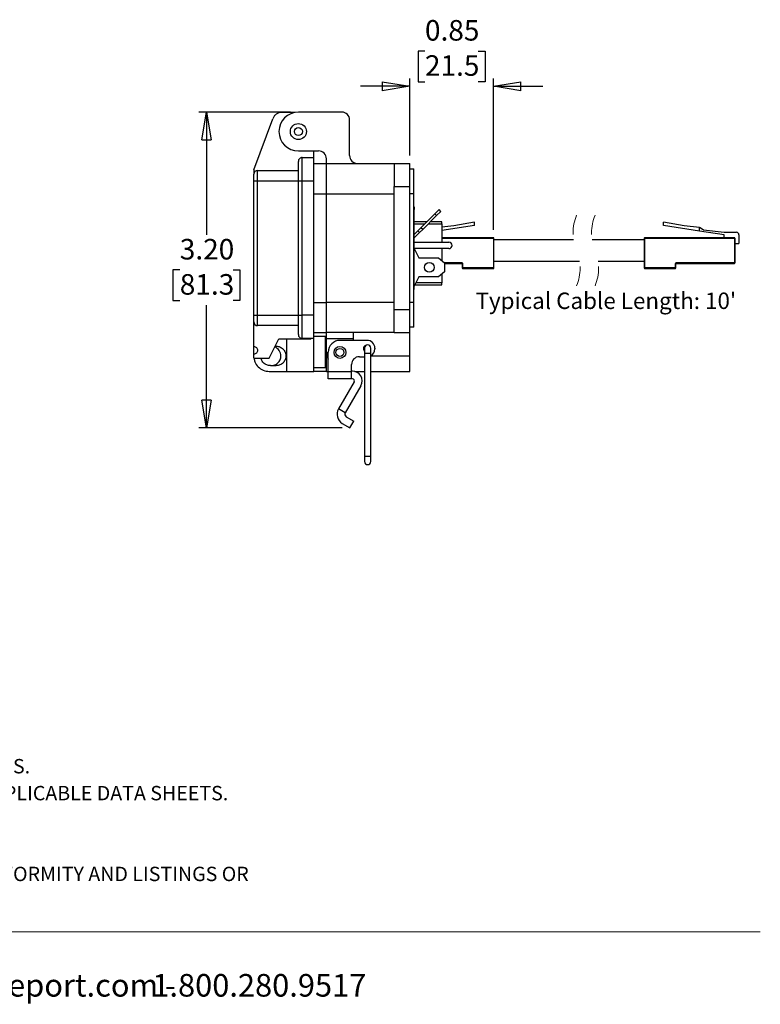
# Model space of a CAD drawing. Units: inches. Extents: x 0.5 to 8, y 0.3 to 11.2.
# Drawn here: x 4.2 to 8, y 0.3 to 5.3 of the extents above; entities that cross this region are included whole.
import ezdxf

# ---------------------------------------------------------------- set-up
doc = ezdxf.new("R2010")
doc.units = ezdxf.units.IN
doc.header["$MEASUREMENT"] = 0
doc.linetypes.add('HIDDEN', pattern=[0.075, 0.05, -0.025])
doc.layers.add('BORDER', color=7, linetype='Continuous')
doc.styles.add('SLDTEXTSTYLE2', font='arial.ttf', dxfattribs={"width": 0.948})
doc.styles.add('SLDTEXTSTYLE3', font='arialbd.ttf', dxfattribs={"width": 0.948})
doc.dimstyles.new('SLDDIMSTYLE1', dxfattribs={"dimtxt": 0.101115, "dimasz": 0.14, "dimexe": 0, "dimexo": 0.0625, "dimgap": 0.025279, "dimtad": 0, "dimtih": 1, "dimtoh": 1, "dimlfac": 2, "dimrnd": 1e-09, "dimdsep": 46, "dimtxsty": 'SLDTEXTSTYLE2', "dimblk1": 'CLOSED', "dimblk2": 'CLOSED', "dimsah": 1, "dimcen": 0.09, "dimadec": 0, "dimazin": 2, "dimtfac": 1, "dimtmove": 0, "dimatfit": 0, "dimldrblk": 'CLOSED', "dimfxl": 1, "dimfrac": 2, "dimtolj": 1, "dimtzin": 12, "dimarcsym": 0})
doc.dimstyles.new('SLDDIMSTYLE2', dxfattribs={"dimtxt": 0.101115, "dimasz": 0.14, "dimexe": 0, "dimexo": 0.0625, "dimgap": 0.025279, "dimtad": 0, "dimtih": 1, "dimtoh": 1, "dimlfac": 2, "dimrnd": 1e-09, "dimzin": 4, "dimdsep": 46, "dimtxsty": 'SLDTEXTSTYLE2', "dimblk1": 'CLOSED', "dimblk2": 'CLOSED', "dimsah": 1, "dimcen": 0.09, "dimadec": 0, "dimazin": 1, "dimtfac": 1, "dimtofl": 0, "dimtmove": 0, "dimatfit": 3, "dimldrblk": 'CLOSED', "dimfxl": 1, "dimfrac": 2, "dimtolj": 1, "dimtzin": 12, "dimarcsym": 0})

# ---------------------------------------------------------------- blocks, each defined once
blk = doc.blocks.new('SW_NOTE_0')
at = {"layer": 'BORDER', "color": 0, "char_height": 0.114583, "attachment_point": 1, "style": 'SLDTEXTSTYLE2'}
for s, insert in [('1515 East Kimberly Road - Davenport, IA - ', (0, 0.1477)), ('www.graceport.com -', (2.9612, 0.1477)), ('1.800.280.9517', (4.4286, 0.1477))]:
    blk.add_mtext(s, dxfattribs=dict(at, insert=insert))
blk = doc.blocks.new('SW_NOTE_1')
at = {"layer": 'BORDER', "color": 0, "attachment_point": 1}
for s, insert, char_height, style in [('NOTE:', (0, 0.094), 0.07292, 'SLDTEXTSTYLE3'), ('1) REFER TO INSTALLATION INSTRUCTIONS TO ENSURE PROPER INSTALLATION. ', (0, -0.0623), 0.072917, 'SLDTEXTSTYLE2'), ('2) ALWAYS FOLLOW YOUR LOCAL/FACILITY ELECTRICAL CODES AND PROCEDURES.', (0, -0.1989), 0.072917, 'SLDTEXTSTYLE2'), ('3) FOR DETAILED COMPONENT WIRING AND SPECIFICATIONS, REFER TO THE APPLICABLE DATA SHEETS.', (0, -0.3355), 0.072917, 'SLDTEXTSTYLE2'), ('4) COMPONENT LOCATIONS OUTLINED IN DRAWING ARE APPROXIMATE', (0, -0.4721), 0.072917, 'SLDTEXTSTYLE2'), ('5) FINISHED ASSEMBLIES MAY CARRY UL RECOGNIZED, CSA AND CE MARKINGS.', (0, -0.6087), 0.072917, 'SLDTEXTSTYLE2'), ('REFER TO PRODUCT FACEPLATE PDF OR STEP FILE FOR ACTUAL PRODUCT CONFORMITY AND LISTINGS OR', (0, -0.7453), 0.072917, 'SLDTEXTSTYLE2'), ('CONSULT FACTORY.', (0, -0.8819), 0.072917, 'SLDTEXTSTYLE2')]:
    blk.add_mtext(s, dxfattribs=dict(at, insert=insert, char_height=char_height, style=style))
blk = doc.blocks.new('_Closed')
at = {"color": 0, "linetype": 'ByBlock', "lineweight": -2}
for p, q in [((-1, 0.166667), (0, 0)), ((-1, 0.166667), (-1, -0.166667)), ((0, 0), (-1, -0.166667)), ((0, 0), (-1, 0))]:
    blk.add_line(p, q, dxfattribs=at)
blk = doc.blocks.new('_D_2')
at = {"layer": 'BORDER', "transparency": 16777216}
for p, q in [((5.5951, 4.8229), (5.129, 4.8229)), ((5.1683, 4.8229), (5.1683, 4.2009)), ((5.0333, 4.0225), (4.9986, 4.0225)), ((4.9986, 4.0225), (4.9986, 3.8672)), ((5.3034, 4.0225), (5.3381, 4.0225)), ((5.3381, 4.0225), (5.3381, 3.8672)), ((4.9986, 3.8672), (5.0333, 3.8672)), ((5.3381, 3.8672), (5.3034, 3.8672)), ((5.1683, 3.222), (5.1683, 3.844)), ((5.8564, 3.222), (5.129, 3.222))]:
    blk.add_line(p, q, dxfattribs=at)
at = {"layer": 'BORDER', "transparency": 16777216, "xscale": 0.14, "yscale": 0.14}
for p, rotation in [((5.1683, 4.8229, -0.6107), 90.00000000000034), ((5.1683, 3.222, -0.6107), 270.0000000000003)]:
    blk.add_blockref('_Closed', p, dxfattribs=dict(at, rotation=rotation))
at = {"layer": 'BORDER', "transparency": 16777216, "char_height": 0.10417, "attachment_point": 1, "style": 'SLDTEXTSTYLE2'}
for s, insert in [('3.20', (5.0333, 4.1799)), ('81.3', (5.0333, 4.0015))]:
    blk.add_mtext(s, dxfattribs=dict(at, insert=insert))
blk = doc.blocks.new('_D_3')
at = {"layer": 'BORDER', "transparency": 16777216}
for p, q in [((6.2761, 5.1325), (6.2413, 5.1325)), ((6.2413, 5.1325), (6.2413, 4.9772)), ((6.5461, 5.1325), (6.5808, 5.1325)), ((6.5808, 5.1325), (6.5808, 4.9772)), ((6.1994, 4.6024), (6.1994, 4.9934)), ((6.6228, 4.2255), (6.6228, 4.9934)), ((6.1994, 4.9541), (5.9494, 4.9541)), ((6.2413, 4.9772), (6.2761, 4.9772)), ((6.5808, 4.9772), (6.5461, 4.9772)), ((6.6228, 4.9541), (6.8728, 4.9541))]:
    blk.add_line(p, q, dxfattribs=at)
at = {"layer": 'BORDER', "transparency": 16777216, "xscale": 0.14, "yscale": 0.14}
blk.add_blockref('_Closed', (6.1994, 4.9541, -0.6107), dxfattribs=at)
at = {"layer": 'BORDER', "transparency": 16777216, "xscale": 0.14, "yscale": 0.14, "rotation": 180.0000000000004}
blk.add_blockref('_Closed', (6.6228, 4.9541, -0.6107), dxfattribs=at)
at = {"layer": 'BORDER', "transparency": 16777216, "char_height": 0.10417, "attachment_point": 1, "style": 'SLDTEXTSTYLE2'}
for s, insert in [('0.85', (6.2761, 5.2899)), ('21.5', (6.2761, 5.1115))]:
    blk.add_mtext(s, dxfattribs=dict(at, insert=insert))

msp = doc.modelspace()

# ---------------------------------------------------------------- linework, layer by layer
at = {"color": 7, "linetype": 'Continuous', "lineweight": 25}
for p, q in [((5.6183, 4.8216), (5.5507, 4.8216)), ((5.8549, 4.8229), (5.6344, 4.8229)), ((5.4093, 4.5309), (5.5045, 4.7893)), ((5.8943, 4.6024), (5.8943, 4.7835)), ((5.6344, 4.6261), (5.7368, 4.6261)), ((5.7132, 4.6247), (5.7198, 4.6261)), ((5.7132, 4.5926), (5.7132, 4.6247)), ((5.6344, 4.4745), (5.6344, 4.5729)), ((5.6541, 4.4745), (5.6541, 4.5926)), ((5.6541, 4.5926), (5.7132, 4.5926)), ((5.7132, 4.4745), (5.7132, 4.5926)), ((5.7132, 4.5631), (5.7762, 4.5631)), ((5.7762, 4.5631), (5.7762, 4.5867)), ((5.7762, 4.4095), (5.7762, 4.5631)), ((5.7762, 4.5631), (6.1206, 4.5631)), ((6.1206, 4.5631), (6.1994, 4.5631)), ((6.1206, 4.5631), (6.1206, 4.445)), ((6.1994, 4.445), (6.1994, 4.5631)), ((5.4093, 4.5309), (5.4081, 4.5237)), ((5.4081, 4.5237), (5.4081, 4.5079)), ((5.4081, 4.4745), (5.4081, 4.5079)), ((5.4277, 4.4745), (5.4277, 4.5276)), ((5.4277, 4.5276), (5.6344, 4.5276)), ((6.1994, 4.5355), (6.2191, 4.5355)), ((6.2191, 4.4095), (6.2191, 4.5355)), ((5.4081, 4.4745), (5.4277, 4.4745)), ((5.4081, 3.7934), (5.4081, 4.4745)), ((5.4277, 3.7934), (5.4277, 4.4745)), ((5.4277, 4.4745), (5.6344, 4.4745)), ((5.6344, 3.7934), (5.6344, 4.4745)), ((5.6344, 4.4745), (5.6541, 4.4745)), ((5.6541, 3.7934), (5.6541, 4.4745)), ((5.6541, 4.4745), (5.7132, 4.4745)), ((5.7132, 3.7934), (5.7132, 4.4745)), ((6.1206, 4.445), (6.1994, 4.445)), ((6.1206, 3.8229), (6.1206, 4.445)), ((6.1994, 3.8229), (6.1994, 4.445)), ((5.7762, 3.8583), (5.7762, 4.4095)), ((5.7762, 4.4095), (6.1206, 4.4095)), ((6.2191, 4.4095), (6.1994, 4.4095)), ((6.2191, 3.8583), (6.2191, 4.4095)), ((6.2191, 4.3434), (6.2221, 4.3434)), ((6.2221, 4.3434), (6.2221, 4.3284)), ((6.2221, 4.2334), (6.2221, 4.3284)), ((6.3264, 4.3072), (6.2557, 4.2365)), ((6.2645, 4.2277), (6.3352, 4.2984)), ((6.3476, 4.3284), (6.3264, 4.3072)), ((6.3352, 4.2984), (6.3264, 4.3072)), ((6.3352, 4.2984), (6.3565, 4.3196)), ((6.3565, 4.3196), (6.3476, 4.3284)), ((6.2858, 4.2666), (6.2221, 4.2666)), ((6.3623, 4.2666), (6.3035, 4.2666)), ((6.3623, 4.2568), (6.3623, 4.2666)), ((6.3623, 4.2568), (6.3623, 4.1634)), ((6.5274, 4.2478), (6.3623, 4.2221)), ((6.4224, 4.2459), (6.3623, 4.2398)), ((6.5274, 4.2655), (6.4224, 4.2459)), ((6.5274, 4.2478), (6.5274, 4.2655)), ((7.4856, 4.2478), (7.4856, 4.2655)), ((7.5906, 4.2459), (7.4856, 4.2655)), ((7.6681, 4.2193), (7.4856, 4.2478)), ((7.6681, 4.2381), (7.5906, 4.2459)), ((6.2191, 4.2334), (6.2221, 4.2334)), ((6.2221, 3.9534), (6.2221, 4.2334)), ((6.2398, 4.2206), (6.2221, 4.2029)), ((6.2221, 4.1853), (6.2486, 4.2118)), ((6.2557, 4.2365), (6.2398, 4.2206)), ((6.2398, 4.2206), (6.2486, 4.2118)), ((6.2486, 4.2118), (6.2645, 4.2277)), ((6.2645, 4.2277), (6.2557, 4.2365)), ((7.6681, 4.2193), (7.6681, 4.2381)), ((7.6681, 4.2381), (7.6708, 4.2378)), ((7.7927, 4.1999), (7.6681, 4.2193)), ((7.6708, 4.2378), (7.6888, 4.2267)), ((7.6888, 4.2267), (7.7927, 4.2136)), ((7.7927, 4.2136), (7.8552, 4.2136)), ((7.7927, 4.1861), (7.7927, 4.1999)), ((7.8677, 4.2011), (7.8677, 4.1561)), ((6.2221, 4.1634), (6.3974, 4.1634)), ((6.6228, 4.1861), (6.3623, 4.1861)), ((6.6228, 4.1836), (6.6228, 4.1861)), ((6.6228, 4.1836), (6.6228, 4.0326)), ((6.6228, 4.1836), (6.6253, 4.1836)), ((6.6253, 4.0326), (6.6253, 4.1836)), ((7.0297, 4.1749), (6.6253, 4.1749)), ((7.3877, 4.1749), (7.1234, 4.1749)), ((7.3877, 4.1836), (7.3877, 4.0326)), ((7.3902, 4.1836), (7.3877, 4.1836)), ((7.3902, 4.1861), (7.3902, 4.1836)), ((7.8452, 4.1861), (7.3902, 4.1861)), ((7.3902, 4.0326), (7.3902, 4.1836)), ((7.3902, 4.1836), (7.8452, 4.1836)), ((7.8452, 4.1836), (7.8452, 4.1861)), ((7.8477, 4.1861), (7.8452, 4.1861)), ((7.8452, 4.1836), (7.8452, 4.0586)), ((7.8452, 4.1836), (7.8477, 4.1836)), ((7.8477, 4.1836), (7.8477, 4.1861)), ((7.8477, 4.1836), (7.8477, 4.0586)), ((7.8477, 4.1561), (7.8677, 4.1561)), ((6.3974, 4.1309), (6.2221, 4.1309)), ((6.2221, 4.1309), (6.2446, 4.0834)), ((6.3623, 4.1309), (6.3623, 4.0687)), ((7.8477, 4.1213), (7.8482, 4.1213)), ((7.8477, 4.1197), (7.8482, 4.1197)), ((7.8482, 4.1185), (7.8477, 4.1185)), ((7.8477, 4.1079), (7.8482, 4.1079)), ((7.8482, 4.1201), (7.8482, 4.1213)), ((7.8482, 4.1185), (7.8482, 4.1197)), ((7.8482, 4.1079), (7.8482, 4.1185)), ((6.2446, 4.0834), (6.3446, 4.0834)), ((6.3446, 4.0834), (6.3746, 4.0584)), ((6.3746, 4.0584), (6.3746, 4.0134)), ((6.3746, 4.0561), (6.4628, 4.0561)), ((6.4628, 4.0586), (6.4628, 4.0561)), ((6.4653, 4.0536), (6.4653, 4.0326)), ((6.4653, 4.0536), (6.4678, 4.0536)), ((6.4678, 4.0326), (6.4678, 4.0536)), ((6.6253, 4.0674), (7.0599, 4.0674)), ((7.1536, 4.0674), (7.3877, 4.0674)), ((7.5452, 4.0536), (7.5452, 4.0326)), ((7.5477, 4.0536), (7.5452, 4.0536)), ((7.5477, 4.0326), (7.5477, 4.0536)), ((7.8452, 4.0586), (7.5502, 4.0586)), ((7.5502, 4.0586), (7.5502, 4.0561)), ((7.5502, 4.0561), (7.8452, 4.0561)), ((7.8452, 4.0561), (7.8452, 4.0586)), ((7.8452, 4.0586), (7.8477, 4.0586)), ((6.3746, 4.0134), (6.3446, 3.9884)), ((6.3623, 4.0032), (6.3623, 3.9576)), ((6.4653, 4.0326), (6.4678, 4.0326)), ((6.6228, 4.0326), (6.4678, 4.0326)), ((6.4678, 4.0326), (6.4678, 4.0301)), ((6.4678, 4.0301), (6.6228, 4.0301)), ((6.6228, 4.0301), (6.6228, 4.0326)), ((6.6228, 4.0326), (6.6253, 4.0326)), ((7.3877, 4.0326), (7.3902, 4.0326)), ((7.5452, 4.0326), (7.3902, 4.0326)), ((7.3902, 4.0326), (7.3902, 4.0301)), ((7.3902, 4.0301), (7.5452, 4.0301)), ((7.5452, 4.0326), (7.5477, 4.0326)), ((7.5452, 4.0301), (7.5452, 4.0326)), ((6.2191, 3.9534), (6.2221, 3.9534)), ((6.2446, 3.9884), (6.2221, 3.9409)), ((6.2221, 3.9234), (6.2221, 3.9534)), ((6.2253, 3.9478), (6.3623, 3.9478)), ((6.3446, 3.9884), (6.2446, 3.9884)), ((6.3623, 3.9478), (6.3623, 3.9576)), ((6.2191, 3.9234), (6.2221, 3.9234)), ((5.7762, 3.7048), (5.7762, 3.8583)), ((6.1206, 3.8583), (5.7762, 3.8583)), ((6.2191, 3.8583), (6.1994, 3.8583)), ((6.2191, 3.7324), (6.2191, 3.8583)), ((6.1206, 3.8229), (6.1994, 3.8229)), ((6.1206, 3.7048), (6.1206, 3.8229)), ((6.1994, 3.7048), (6.1994, 3.8229)), ((5.4081, 3.7599), (5.4081, 3.7934)), ((5.4081, 3.7934), (5.4277, 3.7934)), ((5.4081, 3.6346), (5.4081, 3.7599)), ((5.4277, 3.7934), (5.6344, 3.7934)), ((5.4277, 3.7402), (5.4277, 3.7934)), ((5.6344, 3.7934), (5.6541, 3.7934)), ((5.6344, 3.695), (5.6344, 3.7934)), ((5.6541, 3.6753), (5.6541, 3.7934)), ((5.7132, 3.7934), (5.6541, 3.7934)), ((5.7132, 3.6753), (5.7132, 3.7934)), ((5.6344, 3.7402), (5.4277, 3.7402)), ((5.7132, 3.7048), (5.7762, 3.7048)), ((6.1206, 3.7048), (5.7762, 3.7048)), ((5.7762, 3.6753), (5.7762, 3.7048)), ((5.914, 3.6753), (5.914, 3.7048)), ((6.1206, 3.7048), (6.1994, 3.7048)), ((6.2191, 3.7324), (6.1994, 3.7324)), ((6.1994, 3.5867), (6.1994, 3.7048)), ((5.4868, 3.5755), (5.536, 3.6739)), ((5.536, 3.6739), (5.6981, 3.6739)), ((5.5754, 3.5079), (5.5754, 3.6739)), ((5.7132, 3.6753), (5.6541, 3.6753)), ((5.6994, 3.6753), (5.6981, 3.6739)), ((5.7723, 3.6851), (5.7131, 3.6851)), ((5.7132, 3.5079), (5.7132, 3.6753)), ((5.7722, 3.5276), (5.7722, 3.6851)), ((5.7762, 3.6654), (5.7722, 3.6654)), ((5.7762, 3.6753), (5.914, 3.6753)), ((5.7762, 3.6064), (5.7762, 3.6753)), ((5.9828, 3.6654), (5.8451, 3.6654)), ((5.914, 3.6654), (5.914, 3.6753)), ((5.4081, 3.5952), (5.4081, 3.6346)), ((5.4081, 3.5755), (5.4081, 3.5952)), ((5.5223, 3.6359), (5.517, 3.6359)), ((5.7762, 3.6377), (5.7722, 3.6377)), ((5.7762, 3.5867), (5.7762, 3.6064)), ((5.786, 3.5053), (5.786, 3.6064)), ((5.9698, 3.6261), (5.9698, 3.5994)), ((5.9698, 3.5994), (5.9698, 3.0779)), ((6.0018, 3.5994), (6.0018, 3.6261)), ((6.0018, 3.0779), (6.0018, 3.5994)), ((6.0222, 3.6261), (6.0222, 3.6221)), ((5.4081, 3.5755), (5.4868, 3.5755)), ((5.7722, 3.5751), (5.7762, 3.5751)), ((5.7762, 3.5079), (5.7762, 3.5867)), ((5.9435, 3.5828), (5.9698, 3.5828)), ((6.1994, 3.5079), (6.1994, 3.5867)), ((5.4868, 3.5079), (5.5754, 3.5079)), ((5.4928, 3.5375), (5.5223, 3.5375)), ((5.5754, 3.5079), (5.7132, 3.5079)), ((5.7132, 3.5276), (5.7723, 3.5276)), ((5.7762, 3.5079), (5.7132, 3.5079)), ((5.7762, 3.5079), (5.786, 3.5079)), ((5.9041, 3.5053), (5.786, 3.5053)), ((5.786, 3.4703), (5.786, 3.5053)), ((5.9041, 3.5053), (5.9041, 3.5434)), ((5.9085, 3.5096), (5.9041, 3.5096)), ((5.9041, 3.4703), (5.9041, 3.5053)), ((5.9213, 3.5079), (5.9698, 3.5079)), ((6.0018, 3.5079), (6.1994, 3.5079)), ((5.9041, 3.4703), (5.786, 3.4703)), ((5.917, 3.4555), (5.8375, 3.3179)), ((5.9085, 3.4703), (5.9041, 3.4703)), ((5.9511, 3.4358), (5.8716, 3.2982)), ((5.8716, 3.2982), (5.8375, 3.3179)), ((5.8769, 3.2784), (5.9155, 3.2561)), ((5.8958, 3.222), (5.9155, 3.2561)), ((5.8572, 3.2443), (5.8958, 3.222)), ((5.9698, 3.0779), (5.9698, 3.0513)), ((6.0018, 3.0513), (6.0018, 3.0779))]:
    msp.add_line(p, q, dxfattribs=at)
at = {"color": 8, "linetype": 'Continuous', "lineweight": 25}
for p, q in [((5.7132, 4.4095), (5.7762, 4.4095)), ((6.2221, 4.3284), (6.2191, 4.3284)), ((6.2221, 4.2568), (6.276, 4.2568)), ((6.2936, 4.2568), (6.3623, 4.2568)), ((6.3623, 4.1836), (6.6228, 4.1836)), ((6.4628, 4.0586), (6.3743, 4.0586)), ((6.3623, 3.9576), (6.23, 3.9576)), ((5.7132, 3.8583), (5.7762, 3.8583)), ((5.9858, 3.5994), (5.9698, 3.5994)), ((6.0018, 3.5994), (5.9858, 3.5994)), ((5.7762, 3.5867), (5.779, 3.5867)), ((6.0018, 3.5867), (6.1994, 3.5867)), ((5.9698, 3.0779), (6.0018, 3.0779))]:
    msp.add_line(p, q, dxfattribs=at)
at = {"color": 7, "linetype": 'Continuous', "lineweight": 25}
for centre, radius in [((5.6344, 4.7245), 0.0407), ((5.6344, 4.7245), 0.0203), ((6.2984, 4.0359), 0.025), ((5.8451, 3.6044), 0.03), ((5.8451, 3.6044), 0.02)]:
    msp.add_circle(centre, radius, dxfattribs=at)
for centre, radius, start, end in [((5.6344, 4.7245), 0.0984, 90, 270), ((5.8549, 4.7835), 0.0394, 360, 90), ((5.7368, 4.5867), 0.0394, 360, 90), ((5.9336, 4.6024), 0.0394, 179.9998, 270), ((5.6541, 4.5729), 0.0197, 89.9996, 180.0002), ((5.4277, 4.5079), 0.0197, 90.0001, 179.9997), ((7.8552, 4.2011), 0.0125, 359.9991, 90.0008), ((6.3974, 4.1472), 0.0163, 270.0001, 89.9999), ((6.6228, 4.1836), 0.0025, 359.9994, 90.0018), ((7.3902, 4.1836), 0.0025, 90.0011, 179.9977), ((7.8452, 4.1836), 0.0025, 359.9966, 90.0047), ((6.4628, 4.0536), 0.0025, 359.9998, 89.9998), ((7.5502, 4.0536), 0.0025, 89.999, 180.0031), ((7.8452, 4.0586), 0.0025, 269.9957, 0.0033), ((6.4678, 4.0326), 0.0025, 180.0027, 269.9986), ((6.6228, 4.0326), 0.0025, 269.9985, 0.0002), ((7.3902, 4.0326), 0.0025, 180.0027, 269.9986), ((7.5452, 4.0326), 0.0025, 270.0014, 359.9973), ((5.4277, 3.7599), 0.0197, 180.0004, 269.9998), ((5.6541, 3.695), 0.0197, 179.9997, 270.0005), ((5.8451, 3.6064), 0.059, 90, 180), ((5.9828, 3.6261), 0.0394, 0.0001, 90), ((5.4966, 3.5867), 0.0492, 0.0004, 67.8746), ((5.8451, 3.6064), 0.0689, 179.9996, 211.0273), ((5.9808, 3.6241), 0.0167, 94.2319, 228.8605), ((5.9858, 3.6261), 0.016, 89.9999, 180.0004), ((5.9858, 3.6261), 0.016, 359.9996, 90.0006), ((5.9828, 3.6221), 0.0394, 298.7916, 360), ((5.4966, 3.5867), 0.0492, 268.1734, 359.9998), ((5.9435, 3.5434), 0.0394, 90, 179.9999), ((5.9085, 3.4604), 0.0492, 330, 89.9999), ((5.9085, 3.4604), 0.00984, 330.0001, 89.9998), ((5.8841, 3.2909), 0.0539, 150, 240), ((5.8841, 3.2909), 0.0145, 150.0001, 240.0001), ((5.9858, 3.0513), 0.016, 179.9996, 270.0001), ((5.9858, 3.0513), 0.016, 269.9994, 0.0004)]:
    msp.add_arc(centre, radius, start, end, dxfattribs=at)
at = {"color": 7, "linetype": 'HIDDEN', "lineweight": 18}
for centre, start, end in [((7.2593, 4.2105), 157.3801, 202.6199), ((7.353, 4.2105), 157.3801, 202.6199), ((6.8303, 4.0318), 337.3801, 22.6199), ((6.924, 4.0318), 337.3801, 22.6199)]:
    msp.add_arc(centre, 0.2324, start, end, dxfattribs=at)
at = {"color": 7, "linetype": 'Continuous', "lineweight": 25}
for points, knots in [([(5.5507, 4.8216), (5.5457, 4.8211), (5.5357, 4.8203), (5.5221, 4.8133), (5.5109, 4.803), (5.5066, 4.7939), (5.5045, 4.7893)], [0, 0, 0, 0, 0.249999, 0.5, 0.750001, 1, 1, 1, 1]), ([(6.4678, 4.0536), (6.4677, 4.0543), (6.4676, 4.0556), (6.4666, 4.057), (6.4655, 4.0579), (6.4644, 4.0585), (6.4634, 4.0586), (6.4628, 4.0586)], [0, 0, 0, 0, 0.2490179, 0.4996405, 0.6285117, 0.7603842, 1, 1, 1, 1]), ([(7.5502, 4.0586), (7.5495, 4.0586), (7.5482, 4.0584), (7.5468, 4.0574), (7.546, 4.0564), (7.5454, 4.0553), (7.5453, 4.0543), (7.5452, 4.0536)], [0, 0, 0, 0, 0.2490071, 0.4996434, 0.6285149, 0.7603838, 1, 1, 1, 1]), ([(5.4081, 3.6346), (5.4106, 3.6343), (5.4158, 3.6337), (5.4223, 3.6291), (5.4267, 3.6226), (5.4282, 3.6149), (5.4267, 3.6072), (5.4223, 3.6006), (5.4158, 3.5961), (5.4106, 3.5955), (5.4081, 3.5952)], [0, 0, 0, 0, 0.1250004, 0.2499996, 0.3749999, 0.4999998, 0.6250003, 0.7500005, 0.8749996, 1, 1, 1, 1]), ([(5.5223, 3.6359), (5.5287, 3.6352), (5.5416, 3.6337), (5.558, 3.6223), (5.5689, 3.606), (5.5728, 3.5867), (5.5689, 3.5673), (5.558, 3.5511), (5.5416, 3.5397), (5.5287, 3.5382), (5.5223, 3.5375)], [0, 0, 0, 0, 0.125, 0.2499999, 0.375, 0.5000001, 0.6250001, 0.7500001, 0.875, 1, 1, 1, 1]), ([(5.4103, 3.5755), (5.4111, 3.5691), (5.4133, 3.5523), (5.43, 3.5298), (5.4558, 3.5115), (5.4765, 3.5091), (5.4868, 3.5079)], [0, 0, 0, 0, 0.173425, 0.44895, 0.724475, 1, 1, 1, 1]), ([(5.4928, 3.5375), (5.4863, 3.5382), (5.4734, 3.5397), (5.4573, 3.5511), (5.4475, 3.5639), (5.4461, 3.5729), (5.4458, 3.5755)], [0, 0, 0, 0, 0.293505, 0.58701, 0.880516, 1, 1, 1, 1])]:
    msp.add_open_spline(points, degree=3, knots=knots, dxfattribs=at)
at = {"layer": 'BORDER', "color": 7, "linetype": 'Continuous', "lineweight": 18}
msp.add_line((0.5099, 0.6658), (7.976, 0.6658), dxfattribs=at)

# ---------------------------------------------------------------- block references
at = {"layer": 'BORDER'}
for name, p in [('SW_NOTE_1', (0.4655, 1.7415)), ('SW_NOTE_0', (0.4655, 0.3045))]:
    msp.add_blockref(name, p, dxfattribs=at)

# ---------------------------------------------------------------- texts
at = {"layer": 'BORDER', "insert": (6.5324, 3.908), "char_height": 0.083333, "attachment_point": 1, "style": 'SLDTEXTSTYLE2'}
msp.add_mtext("Typical Cable Length: 10'", dxfattribs=at)

# ---------------------------------------------------------------- dimensions: what is measured, and where the dimension line sits
at = {"layer": 'BORDER'}
dim = msp.add_linear_dim(base=(6.6228, 5.1325), p1=(6.1994, 4.5631), p2=(6.6228, 4.1861), dimstyle='SLDDIMSTYLE1', dxfattribs=at)
dim.commit()
dim.dimension.update_dxf_attribs({"geometry": '_D_3', "text_midpoint": (6.4111, 5.1325), "dimtype": 160})
dim = msp.add_linear_dim(base=(5.1683, 3.222), p1=(5.6344, 4.8229), p2=(5.8958, 3.222), angle=90, dimstyle='SLDDIMSTYLE2', dxfattribs=at)
dim.commit()
dim.dimension.update_dxf_attribs({"geometry": '_D_2', "text_midpoint": (5.1683, 4.0225), "dimtype": 160})

doc.saveas('drawing.dxf')
